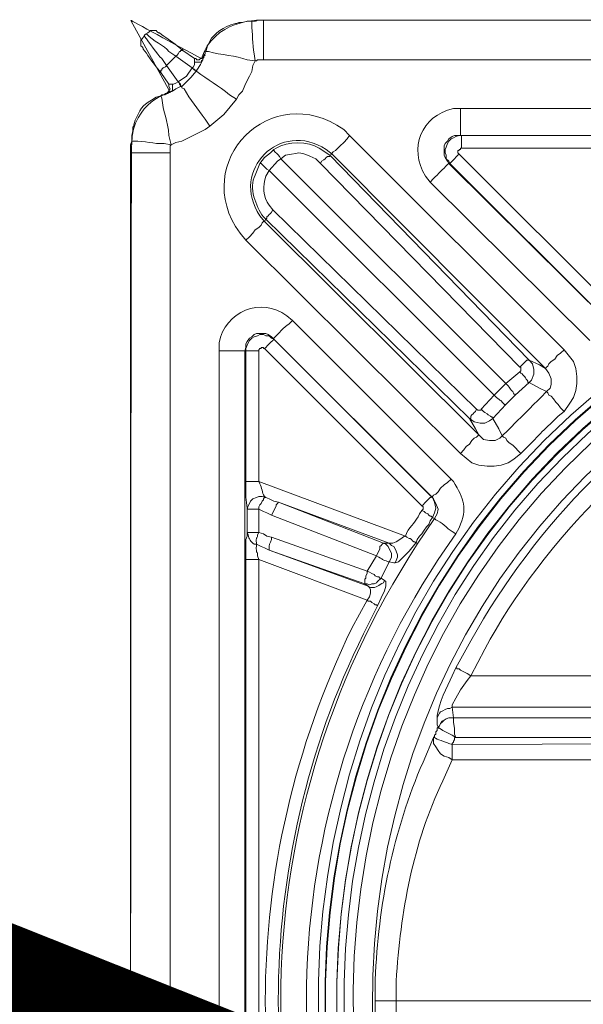
# Model space of a CAD drawing. Units: millimetres. Extents: x 463 to 15379, y -9756 to 21113.
# Drawn here: x 3730 to 3901, y -8443 to -8145 of the extents above; entities that cross this region are included whole.
import ezdxf
from ezdxf import colors
from ezdxf.entities.mleader import LeaderData, LeaderLine
from ezdxf.math import Vec2, Vec3

# ---------------------------------------------------------------- set-up
doc = ezdxf.new("R2010")
doc.units = ezdxf.units.MM
doc.layers.add('KOTE', color=1, linetype='Continuous')
doc.layers.add('SEDIM. KOMORA', color=1, linetype='Continuous', lineweight=9)
doc.layers.add('TEKST', color=1, linetype='Continuous', lineweight=9)
doc.styles.add('ACO', font='calibri.ttf')

# ---------------------------------------------------------------- blocks, each defined once
blk = doc.blocks.new('STORMBRIXX inspekcijsko okno - tlocrt')
at = {"lineweight": 18}
for points in [[(36.32, 296.72), (35.26, 296.72), (33.85, 296.37), (32.79, 296.37), (32.09, 296.01), (31.74, 296.01)], [(36.32, 296.72), (35.26, 296.72)], [(37.73, 296.72), (36.67, 296.72)], [(37.73, 296.72), (37.73, 296.72)], [(40.55, 297.07), (38.08, 297.07)], [(40.2, 297.07), (553.94, 297.07)], [(3.87, 288.61), (3.53, 288.96), (3.17, 289.31), (3.17, 291.09), (3.53, 291.42), (3.87, 291.78), (4.23, 292.49)], [(4.59, 292.84), (4.23, 292.49)], [(4.59, 292.84), (5.29, 293.19), (5.64, 293.55), (6, 293.89), (7.76, 293.89), (8.11, 293.55), (8.46, 293.19)], [(13.75, 286.14), (14.11, 286.49), (14.46, 286.84), (14.81, 287.55), (15.16, 287.55), (15.16, 287.9), (15.51, 287.9), (15.87, 288.25), (15.87, 287.9)], [(19.39, 285.43), (15.87, 287.9)], [(19.39, 285.43), (19.75, 285.43), (20.1, 285.08), (20.8, 285.08), (21.16, 285.43), (21.5, 285.43), (21.86, 285.78), (22.22, 286.14), (22.57, 286.49)], [(22.92, 287.9), (22.57, 287.55), (22.57, 286.84), (22.22, 286.49), (22.22, 285.78), (21.86, 285.43), (21.86, 285.08)], [(9.17, 281.2), (8.82, 281.2), (9.17, 281.56), (9.17, 281.9), (9.52, 281.9), (9.52, 282.27), (9.87, 282.61), (10.58, 282.97), (10.93, 283.32)], [(10.93, 283.32), (13.75, 286.14)], [(14.46, 278.38), (10.93, 283.32)], [(13.75, 286.14), (18.69, 282.61)], [(19.39, 284.37), (19.39, 283.67), (19.04, 282.97), (18.69, 282.61)], [(19.39, 285.43), (19.39, 284.37)], [(19.39, 284.37), (21.5, 284.37), (21.5, 284.74), (21.86, 285.08)], [(20.1, 281.9), (21.16, 283.67), (21.86, 285.08)], [(32.09, 273.09), (32.79, 274.5), (33.85, 275.56), (34.55, 277.32), (35.26, 278.74), (35.97, 280.14), (36.67, 281.56), (37.02, 283.32), (37.73, 284.74)], [(37.73, 284.74), (38.08, 284.74), (38.43, 285.08), (40.2, 285.08)], [(553.94, 285.08), (40.2, 285.08)], [(9.17, 281.2), (11.64, 277.67)], [(18.69, 282.61), (16.92, 280.14), (14.46, 278.38)], [(15.51, 276.97), (18.34, 279.79), (19.75, 281.56)], [(18.69, 282.61), (18.69, 282.61)], [(18.69, 282.61), (19.04, 282.27), (19.39, 282.27), (19.39, 281.9), (20.1, 281.9)], [(18.69, 282.61), (19.04, 282.27), (19.39, 281.9), (19.75, 281.9), (19.75, 281.56)], [(19.75, 281.56), (20.1, 281.9)], [(10.58, 274.5), (10.93, 274.86), (11.28, 275.21), (11.64, 275.56), (11.64, 275.92), (11.99, 276.26), (11.64, 276.97), (11.64, 277.67)], [(12.68, 277.67), (11.64, 277.67)], [(12.68, 277.67), (12.68, 275.56), (12.34, 275.56), (11.99, 275.21)], [(14.46, 278.38), (13.75, 278.02), (13.04, 277.67), (12.68, 277.67)], [(14.46, 278.38), (14.46, 278.38)], [(14.46, 278.38), (14.81, 278.02), (14.81, 277.67), (15.16, 277.32), (15.16, 276.97)], [(14.46, 278.38), (14.81, 278.02), (15.16, 277.67), (15.16, 277.32), (15.51, 276.97)], [(11.99, 275.21), (11.64, 275.21), (11.28, 274.86), (10.58, 274.86), (10.23, 274.5), (9.52, 274.5), (9.17, 274.15)], [(11.99, 275.21), (12.68, 275.56), (13.75, 276.26), (15.16, 276.97)], [(15.16, 276.97), (15.51, 276.97)], [(23.98, 264.98), (28.21, 268.51), (32.09, 273.09)], [(99.79, 270.27), (494, 270.27)], [(1.06, 265.34), (1.06, 264.98), (0.71, 264.64), (0.71, 263.57), (0.36, 262.16), (0.36, 260.39)], [(12.34, 259.34), (13.75, 260.04), (15.51, 260.39), (18.34, 261.81), (19.75, 262.51), (21.16, 263.22), (22.57, 263.93), (23.98, 264.98)], [(0.36, 260.39), (0, 259.34)], [(0.36, 260.39), (0.36, 259.69), (0, 259.34), (0, 256.87)], [(0, 259.34), (0, 259.34)], [(0.36, 261.81), (0.36, 260.75)], [(66.29, 262.16), (65.57, 261.11), (64.53, 260.04), (63.47, 258.99), (62.76, 258.29), (62.06, 257.58), (61.36, 257.23), (61, 256.87), (61, 256.52)], [(96.26, 253.7), (95.91, 254.4), (95.2, 255.46), (94.85, 256.16), (94.85, 258.99), (95.2, 259.69), (95.91, 260.39), (96.26, 261.11), (97.32, 261.81), (98.02, 262.16), (99.79, 262.16)], [(100.14, 262.16), (99.43, 262.16), (98.38, 261.81), (97.67, 261.46), (96.97, 261.11), (96.26, 260.39), (95.91, 259.69), (95.55, 258.63), (95.2, 257.93), (95.2, 256.87), (95.55, 256.16), (95.55, 255.12), (96.26, 254.4), (96.62, 253.7)], [(100.14, 262.16), (99.79, 262.16)], [(494, 262.16), (99.79, 262.16)], [(163.26, 262.16), (157.26, 262.16), (156.2, 261.81), (155.15, 261.81), (148.09, 261.81), (146.68, 261.81), (145.63, 262.16), (139.28, 262.16), (100.14, 262.16)], [(0, 258.99), (0, 256.52)], [(0, -256.87), (0, 256.87)], [(11.99, 256.87), (11.99, -256.87)], [(43.37, 257.93), (42.31, 256.87), (40.55, 255.46), (39.13, 253.7)], [(60.29, 256.16), (61, 256.52)], [(61, 256.52), (125.53, 191.64)], [(99.43, 256.52), (99.08, 256.87), (99.08, 257.58), (99.43, 257.58), (99.43, 257.93), (99.79, 257.93), (99.79, 258.29), (100.14, 258.29)], [(147.04, 208.92), (99.43, 256.52)], [(100.14, 258.29), (139.28, 258.29)], [(41.96, 251.58), (44.43, 254.4), (45.49, 255.12)], [(113.54, 187.06), (45.49, 255.12)], [(60.29, 256.16), (60.29, 255.83), (59.59, 255.83), (59.24, 255.46), (58.89, 255.12), (58.53, 254.76), (57.83, 254.4), (57.48, 253.7)], [(57.48, 253.7), (117.77, 191.99)], [(120.59, 194.12), (60.29, 256.16)], [(96.26, 253.7), (96.62, 253.7)], [(144.57, 205.74), (96.26, 253.7)], [(96.62, 253.7), (144.21, 206.1)], [(41.96, 251.58), (110.01, 183.53)], [(90.62, 248.06), (138.92, 200.1)], [(40.9, 236.77), (41.26, 237.13), (41.26, 237.49), (41.61, 237.83), (41.96, 238.2), (42.31, 238.53), (42.66, 238.89), (43.02, 239.6)], [(104.72, 179.3), (43.02, 239.6)], [(34.91, 230.43), (35.97, 231.48), (37.02, 232.54), (37.73, 233.6), (38.79, 234.3), (39.49, 235.01), (39.85, 235.72), (40.2, 236.07), (40.55, 236.07)], [(40.9, 236.77), (40.55, 236.07)], [(105.43, 171.54), (40.55, 236.07)], [(40.9, 236.77), (102.61, 176.49)], [(34.91, 230.43), (99.79, 165.9)], [(96.97, 158.15), (49.01, 206.1)], [(34.55, 196.93), (34.91, 197.99), (34.91, 199.04), (35.26, 199.75), (35.97, 200.81), (36.67, 201.16), (37.38, 201.87), (38.08, 202.23), (40.9, 202.23), (41.61, 201.87), (42.66, 201.16), (43.37, 200.46)], [(43.37, 200.46), (42.66, 200.81), (41.96, 201.51), (40.9, 201.51), (40.2, 201.87), (39.13, 201.87), (38.43, 201.51), (37.38, 201.16), (36.67, 200.81), (35.97, 200.1), (35.62, 199.4), (35.26, 198.69), (34.91, 197.63), (34.91, 196.93)], [(90.97, 152.85), (43.37, 200.46)], [(43.37, 200.46), (43.37, 200.46)], [(43.37, 200.46), (91.32, 152.51)], [(26.8, -196.93), (26.8, 196.93)], [(34.91, 196.93), (34.55, 196.93)], [(34.55, 196.93), (34.55, -196.93)], [(38.79, 196.93), (38.79, 197.28), (39.13, 197.63), (39.49, 197.63), (39.49, 197.99), (40.2, 197.99), (40.2, 197.63), (40.55, 197.63)], [(38.79, 157.44), (38.79, 196.93)], [(40.55, 197.63), (88.15, 150.05)], [(131.17, 197.28), (130.11, 196.22), (129.05, 195.52), (128.35, 194.46), (127.28, 193.75), (126.58, 193.05), (126.23, 192.35), (125.88, 191.99), (125.53, 191.64)], [(131.17, 178.59), (132.93, 181.06), (133.99, 182.83), (134.69, 184.94), (135.05, 187.06), (135.05, 189.17), (134.69, 191.64), (133.99, 193.75), (131.17, 197.28)], [(117.77, 191.99), (118.46, 192.7), (118.83, 193.05), (119.18, 193.41), (119.53, 193.75), (119.89, 194.12), (120.59, 194.12)], [(125.53, 191.64), (123.77, 192.7), (120.59, 194.12)], [(120.59, 187.41), (121.29, 188.11), (122, 189.87), (122, 191.29), (121.65, 193.05), (120.59, 194.12)], [(117.77, 191.99), (118.13, 191.99), (118.13, 190.94), (117.77, 190.59)], [(125.53, 191.64), (126.58, 190.23), (127.28, 188.47), (127.28, 186.71), (126.94, 185.64), (125.88, 184.6)], [(117.77, 190.59), (113.54, 187.06)], [(113.54, 187.06), (110.01, 183.53)], [(113.54, 187.06), (114.25, 186.35), (114.6, 186), (114.95, 185.31), (115.3, 184.94), (115.65, 184.6), (116.01, 183.88), (116.36, 183.88), (116.36, 183.53)], [(116.36, 183.53), (120.59, 187.41)], [(120.59, 187.41), (123.77, 185.64), (125.88, 184.6)], [(110.01, 183.53), (106.14, 179.3)], [(113.54, 180.71), (116.36, 183.53)], [(125.88, 184.6), (126.23, 184.24), (126.58, 183.53), (127.28, 183.18), (128, 182.47), (128.7, 181.41), (129.41, 180.71), (130.11, 179.65), (131.17, 178.59)], [(102.61, 176.49), (102.96, 176.49), (102.96, 177.18), (103.31, 177.53), (103.66, 177.89), (104.02, 178.24), (104.37, 178.59), (104.72, 179.3)], [(106.14, 179.3), (106.14, 178.96), (105.07, 178.96), (104.72, 179.3)], [(106.14, 179.3), (106.84, 178.59), (107.19, 178.24), (107.9, 177.89), (108.25, 177.53), (108.95, 177.18), (109.31, 176.83), (109.65, 176.83), (109.65, 176.49)], [(109.65, 176.49), (113.54, 180.71)], [(102.61, 176.49), (104.02, 175.42), (105.78, 175.07), (107.19, 175.07), (108.6, 175.78), (109.65, 176.49)], [(105.43, 171.54), (104.37, 173.31), (102.61, 176.49)], [(109.65, 176.49), (111.42, 173.31), (112.48, 171.19)], [(105.43, 171.54), (105.07, 171.19), (104.72, 170.84), (104.02, 170.48), (103.31, 169.78), (102.61, 168.72), (101.55, 168.01), (100.83, 166.97), (99.79, 165.9)], [(112.48, 171.19), (111.78, 170.48), (110.37, 169.78), (108.6, 169.78), (106.84, 170.14), (105.43, 171.54)], [(112.48, 171.19), (112.83, 170.84), (113.54, 170.48), (113.89, 169.78), (114.6, 169.08), (115.65, 168.37), (116.36, 167.68), (117.42, 166.61), (118.13, 165.9)], [(99.79, 165.9), (103.31, 163.08), (105.43, 162.37), (107.9, 162.02), (110.01, 162.02), (112.13, 162.37), (114.25, 163.08), (116.01, 164.14), (118.13, 165.9)], [(91.32, 152.51), (91.32, 152.85), (91.68, 153.21), (92.38, 153.56), (93.09, 154.26), (93.79, 155.33), (94.85, 156.38), (95.91, 157.09), (96.97, 158.15)], [(83.2, 140.86), (38.79, 157.44)], [(40.9, 152.51), (39.85, 152.85), (38.79, 152.85), (38.08, 152.51), (37.02, 152.15), (36.32, 151.45), (35.97, 150.74), (35.62, 150.05), (35.26, 148.98)], [(40.9, 152.51), (40.55, 152.51), (40.2, 152.15), (40.2, 151.8), (39.85, 151.45), (39.49, 150.74), (39.13, 150.38), (38.79, 149.68), (38.79, 148.98)], [(44.78, 151.09), (43.37, 151.45), (41.96, 152.15), (40.9, 152.51)], [(90.97, 152.85), (91.32, 152.51)], [(91.32, 146.51), (92.02, 147.92), (92.38, 149.34), (92.02, 151.09), (91.32, 152.51), (90.97, 152.85)], [(91.32, 152.51), (91.68, 152.15), (92.38, 150.74), (93.09, 148.98), (92.74, 147.57), (92.02, 146.15)], [(44.78, 151.09), (44.43, 150.74), (44.08, 150.38), (44.08, 150.05), (43.73, 149.34), (43.37, 148.62), (43.02, 147.92), (42.66, 147.21)], [(76.52, 138.75), (44.78, 151.09)], [(44.78, 151.09), (78.28, 138.75)], [(88.15, 150.05), (88.51, 149.68), (88.51, 148.98), (88.15, 148.62)], [(38.79, 148.98), (40.2, 148.27), (41.26, 147.92), (42.66, 147.21)], [(38.79, 141.92), (38.79, 148.98)], [(42.66, 147.21), (74.39, 134.88)], [(86.39, 138.75), (86.74, 139.81), (87.44, 140.86), (88.15, 141.57), (88.86, 142.63), (89.56, 143.7), (90.27, 144.39), (90.62, 145.45), (91.32, 146.51)], [(88.15, 148.62), (88.86, 148.27), (89.21, 147.92), (89.91, 147.57), (90.27, 147.21), (90.62, 146.86), (90.97, 146.86), (91.32, 146.51)], [(92.02, 146.15), (91.32, 146.51)], [(42.66, 140.52), (41.26, 140.86), (40.2, 141.57), (38.79, 141.92)], [(71.58, 130.29), (42.66, 140.52)], [(83.2, 140.86), (82.86, 140.86), (81.45, 139.81), (80.39, 139.1), (79.34, 138.75), (78.28, 138.75)], [(83.2, 140.86), (83.57, 140.52), (84.27, 140.16), (84.63, 140.16), (84.98, 139.81), (85.33, 139.46), (85.68, 139.1), (86.03, 139.1), (86.39, 138.75)], [(38.08, 138.4), (39.49, 137.69), (40.55, 137.34), (41.96, 136.63)], [(76.52, 138.75), (76.16, 138.4), (75.81, 138.04), (75.46, 137.69), (75.46, 136.98), (75.11, 136.28), (74.75, 135.58), (74.39, 134.88)], [(78.28, 138.75), (76.52, 138.75)], [(78.28, 133.11), (78.63, 133.82), (78.99, 134.52), (78.99, 135.58), (78.63, 136.28), (78.28, 136.98), (77.92, 137.69), (77.22, 138.4), (76.52, 138.75)], [(78.28, 138.75), (78.99, 138.04), (79.69, 137.69), (80.04, 136.98), (80.39, 136.28), (80.75, 135.22), (80.75, 134.52), (80.39, 133.46), (80.04, 132.75)], [(80.04, 132.75), (81.1, 133.11), (84.27, 136.28), (86.03, 138.4), (86.39, 138.75)], [(41.96, 136.63), (70.88, 126.41)], [(71.93, 125.7), (41.96, 136.63)], [(74.39, 134.88), (71.58, 130.29)], [(34.91, -133.46), (34.91, 133.82)], [(38.79, 133.82), (71.58, 121.47)], [(38.79, 133.82), (38.79, -133.46)], [(75.81, 128.17), (78.28, 133.11)], [(78.28, 133.11), (79.69, 132.75), (80.04, 132.75)], [(71.58, 130.29), (71.58, 129.58), (71.23, 128.88), (71.23, 128.17), (70.88, 127.82), (70.88, 126.41)], [(71.58, 130.29), (72.28, 129.94), (72.99, 129.58), (73.69, 129.23), (74.05, 128.88), (74.75, 128.52), (75.11, 128.52), (75.46, 128.17), (75.81, 128.17)], [(70.88, 126.41), (71.58, 126.41), (72.28, 126.07), (72.99, 126.41), (73.69, 126.41), (74.39, 126.76), (74.75, 127.11), (75.81, 128.17)], [(70.88, 126.41), (71.93, 125.7)], [(71.93, 125.7), (72.28, 125.35), (72.64, 124.64), (72.64, 123.6), (72.28, 122.53), (71.58, 121.47)], [(74.75, 119.71), (75.81, 122.18), (76.87, 124.29), (77.22, 125.7), (77.22, 127.11), (76.87, 127.47)], [(76.87, 127.47), (75.81, 128.17)], [(74.75, 119.71), (74.39, 120.06), (74.05, 120.06), (73.69, 120.41), (72.99, 120.76), (72.64, 121.12), (71.93, 121.12), (71.58, 121.47)], [(102.96, 98.56), (101.9, 97.15), (99.79, 94.32), (98.38, 91.85), (97.32, 89.74), (97.32, 89.03)], [(102.96, 98.56), (101.9, 99.26), (101.2, 99.62), (99.79, 100.32), (99.43, 100.67), (98.73, 100.67), (98.73, 101.02), (98.38, 101.02)], [(102.96, 98.56), (153.03, 98.56)], [(97.32, 89.03), (96.62, 88.68), (95.91, 88.68), (95.2, 88.34), (94.5, 87.97), (93.79, 87.63), (93.44, 87.27), (93.09, 86.57), (92.74, 85.86)], [(97.32, 89.03), (97.67, 85.86)], [(153.03, 89.03), (97.32, 89.03)], [(93.09, 83.04), (92.74, 83.74), (92.74, 85.86)], [(97.67, 85.86), (96.26, 85.86), (95.55, 85.5), (94.85, 85.15), (94.15, 84.45), (93.79, 84.09), (93.44, 83.39), (93.09, 82.69)], [(93.09, 83.04), (93.44, 83.39), (93.79, 84.09), (94.15, 84.8), (94.85, 85.15), (95.55, 85.5), (96.26, 85.86), (97.67, 85.86)], [(172.42, 79.86), (98.38, 79.86), (98.02, 80.93), (98.02, 82.69), (97.67, 84.45), (97.67, 85.86)], [(97.67, 85.86), (97.67, 85.86)], [(97.67, 85.86), (172.42, 85.86)], [(91.68, 79.86), (92.02, 80.22), (92.02, 80.57), (92.38, 80.93), (92.38, 81.63), (92.74, 81.99), (92.74, 82.69), (93.09, 83.04)], [(93.09, 82.69), (93.09, 83.04)], [(98.38, 79.86), (97.32, 80.57), (95.91, 81.28), (94.5, 81.99), (93.44, 82.69), (93.09, 82.69)], [(97.32, 73.18), (96.26, 73.87), (94.85, 74.22), (93.79, 74.93), (93.09, 75.99), (92.38, 77.05), (91.68, 78.1), (91.68, 79.86)], [(98.38, 79.86), (98.02, 79.86), (98.02, 79.16), (97.67, 78.82), (97.67, 78.46), (97.32, 78.1), (97.32, 77.75)], [(97.32, 77.75), (179.12, 78.1)], [(179.12, 73.18), (97.32, 73.18)], [(80.39, 0.19), (240.83, 0.19), (240.83, -2.29)]]:
    blk.add_lwpolyline(points, dxfattribs=at)
at = {"lineweight": 0}
blk.add_open_spline([(572.63, 285.43), (572.63, 285.43), (570.86, 297.07), (548.04, 297.07), (525.22, 297.07), (38.79, 297.07), (38.79, 297.07), (38.79, 297.07), (24.99, 297.07), (21.5, 285.43), (14.11, 289.31), (0.13, 297), (0.13, 297), (0.13, 297), (11.99, 275.21), (11.99, 275.21), (11.99, 275.21), (0.69, 272.42), (0.36, 259.69), (0, 246.96), (0, -256.52), (0, -256.52), (0, -256.52), (-1.49, -272.45), (12.68, -276.97), (9.17, -281.55), (4.59, -292.84), (4.59, -292.84), (4.59, -292.84), (21.5, -284.37), (21.5, -284.37), (21.5, -284.37), (19.59, -296.72), (40.55, -296.72), (61.49, -296.72), (554.29, -297.07), (554.29, -297.07), (554.29, -297.07), (568.12, -299.83), (572.27, -285.43), (579.68, -288.96), (588.49, -292.13), (588.49, -292.13), (588.49, -292.13), (582.73, -275.18), (582.73, -275.18), (582.73, -275.18), (593.78, -272.45), (593.78, -253.27), (593.78, -234.1), (593.78, 256.87), (593.78, 256.87), (593.78, 256.87), (598.25, 268.87), (581.82, 276.17), (586.02, 282.97), (589.2, 291.78), (589.2, 291.78), (589.2, 291.78), (572.63, 285.43), (572.63, 285.43)], degree=3, knots=[0, 0, 0, 0, 1, 1, 1, 2, 2, 2, 3, 3, 3, 4, 4, 4, 5, 5, 5, 6, 6, 6, 7, 7, 7, 8, 8, 8, 9, 9, 9, 10, 10, 10, 11, 11, 11, 12, 12, 12, 13, 13, 13, 14, 14, 14, 15, 15, 15, 16, 16, 16, 17, 17, 17, 18, 18, 18, 19, 19, 19, 20, 20, 20, 20], dxfattribs=at)
at = {"lineweight": 18}
for points, knots in [([(22.92, 287.9), (22.92, 287.9), (23.27, 289.31), (23.27, 289.31), (24.79, 292.79), (27.04, 294.16), (30.31, 295.65), (30.31, 295.65), (31.74, 296.01), (31.74, 296.01)], [0, 0, 0, 0, 1, 1, 1, 2, 2, 2, 3, 3, 3, 3]), ([(40.2, 297.07), (40.2, 297.07), (39.49, 297.07), (39.49, 297.07), (37.37, 297.2), (38.7, 296.61), (37.02, 296.72), (37.02, 296.72), (36.32, 296.72), (36.32, 296.72)], [0, 0, 0, 0, 1, 1, 1, 2, 2, 2, 3, 3, 3, 3]), ([(37.73, 284.74), (37.73, 284.74), (37.38, 286.84), (37.38, 286.84), (36.92, 289.89), (36.9, 292.97), (36.67, 296.01), (36.67, 296.01), (36.67, 296.72), (36.67, 296.72), (36.67, 296.72), (36.32, 296.72), (36.32, 296.72)], [0, 0, 0, 0, 1, 1, 1, 2, 2, 2, 3, 3, 3, 4, 4, 4, 4]), ([(40.2, 297.07), (40.2, 297.07), (40.2, 296.72), (40.2, 296.72), (40.2, 293.54), (40.2, 290.37), (40.2, 287.19), (40.2, 287.19), (40.2, 285.08), (40.2, 285.08)], [0, 0, 0, 0, 1, 1, 1, 2, 2, 2, 3, 3, 3, 3]), ([(10.93, 283.32), (10.93, 283.32), (9.52, 285.43), (9.52, 285.43), (8.04, 286.67), (5.68, 290.44), (4.23, 292.13), (4.23, 292.13), (4.23, 292.49), (4.23, 292.49)], [0, 0, 0, 0, 1, 1, 1, 2, 2, 2, 3, 3, 3, 3]), ([(4.59, 292.84), (4.59, 292.84), (4.94, 292.84), (4.94, 292.84), (6.73, 290.68), (10.26, 289.48), (11.64, 287.55), (11.64, 287.55), (13.75, 286.14), (13.75, 286.14)], [0, 0, 0, 0, 1, 1, 1, 2, 2, 2, 3, 3, 3, 3]), ([(15.87, 287.9), (15.87, 287.9), (14.11, 289.31), (14.11, 289.31), (12.53, 290.65), (10.3, 291.96), (8.82, 293.19), (8.82, 293.19), (8.46, 293.19), (8.46, 293.19)], [0, 0, 0, 0, 1, 1, 1, 2, 2, 2, 3, 3, 3, 3]), ([(3.87, 288.61), (3.87, 288.61), (3.87, 288.25), (3.87, 288.25), (5.1, 286.79), (6.43, 284.53), (7.76, 282.97), (7.76, 282.97), (9.17, 281.2), (9.17, 281.2)], [0, 0, 0, 0, 1, 1, 1, 2, 2, 2, 3, 3, 3, 3]), ([(22.92, 287.9), (22.92, 287.9), (22.92, 287.55), (22.92, 287.55), (22.92, 287.55), (23.63, 287.55), (23.63, 287.55), (27.37, 286.48), (32.06, 286.28), (35.26, 285.08), (35.26, 285.08), (37.73, 284.74), (37.73, 284.74)], [0, 0, 0, 0, 1, 1, 1, 2, 2, 2, 3, 3, 3, 4, 4, 4, 4]), ([(32.09, 273.09), (32.09, 273.09), (29.97, 274.5), (29.97, 274.5), (26.84, 277.08), (23.26, 279.1), (20.1, 281.56), (20.1, 281.56), (19.75, 281.56), (19.75, 281.56)], [0, 0, 0, 0, 1, 1, 1, 2, 2, 2, 3, 3, 3, 3]), ([(131.17, 197.28), (131.17, 197.28), (66.29, 262.16), (66.29, 262.16), (66.29, 262.16), (64.53, 263.93), (64.53, 263.93), (42.69, 279.42), (17.56, 254.14), (33.14, 232.54), (33.14, 232.54), (34.91, 230.43), (34.91, 230.43)], [0, 0, 0, 0, 1, 1, 1, 2, 2, 2, 3, 3, 3, 4, 4, 4, 4]), ([(23.98, 264.98), (23.98, 264.98), (22.57, 267.11), (22.57, 267.11), (20.33, 270.16), (18.04, 273.02), (16.22, 276.26), (16.22, 276.26), (15.51, 276.62), (15.51, 276.62), (15.51, 276.62), (15.51, 276.97), (15.51, 276.97)], [0, 0, 0, 0, 1, 1, 1, 2, 2, 2, 3, 3, 3, 4, 4, 4, 4]), ([(1.06, 265.34), (1.06, 265.34), (1.41, 266.74), (1.41, 266.74), (3.83, 271.8), (3.59, 270.94), (7.76, 273.79), (7.76, 273.79), (9.17, 274.15), (9.17, 274.15)], [0, 0, 0, 0, 1, 1, 1, 2, 2, 2, 3, 3, 3, 3]), ([(12.34, 259.34), (12.34, 259.34), (11.64, 262.16), (11.64, 262.16), (11.41, 266.74), (9.77, 269.47), (9.52, 273.46), (9.52, 273.46), (9.17, 274.15), (9.17, 274.15)], [0, 0, 0, 0, 1, 1, 1, 2, 2, 2, 3, 3, 3, 3]), ([(99.79, 270.27), (99.79, 270.27), (97.67, 270.27), (97.67, 270.27), (87.93, 268.19), (84.08, 258.22), (89.21, 249.82), (89.21, 249.82), (90.62, 248.06), (90.62, 248.06)], [0, 0, 0, 0, 1, 1, 1, 2, 2, 2, 3, 3, 3, 3]), ([(99.79, 262.16), (99.79, 262.16), (99.79, 262.51), (99.79, 262.51), (99.79, 264.63), (99.79, 266.74), (99.79, 268.86), (99.79, 268.86), (99.79, 270.27), (99.79, 270.27)], [0, 0, 0, 0, 1, 1, 1, 2, 2, 2, 3, 3, 3, 3]), ([(40.55, 236.07), (40.55, 236.07), (39.13, 237.83), (39.13, 237.83), (29.92, 251.65), (45.33, 267.01), (59.24, 257.93), (59.24, 257.93), (61, 256.52), (61, 256.52)], [0, 0, 0, 0, 1, 1, 1, 2, 2, 2, 3, 3, 3, 3]), ([(0.36, 260.39), (0.36, 260.39), (1.06, 260.39), (1.06, 260.39), (4.14, 260.5), (7.12, 259.55), (10.23, 259.69), (10.23, 259.69), (12.34, 259.34), (12.34, 259.34)], [0, 0, 0, 0, 1, 1, 1, 2, 2, 2, 3, 3, 3, 3]), ([(11.99, 256.87), (11.99, 256.87), (11.99, 257.23), (11.99, 257.23), (11.99, 257.81), (11.99, 258.4), (11.99, 258.99), (11.99, 258.99), (12.34, 259.34), (12.34, 259.34)], [0, 0, 0, 0, 1, 1, 1, 2, 2, 2, 3, 3, 3, 3]), ([(60.29, 256.16), (60.29, 256.16), (57.12, 258.29), (57.12, 258.29), (53.7, 260.5), (47.5, 260.53), (44.08, 258.29), (44.08, 258.29), (43.37, 257.93), (43.37, 257.93)], [0, 0, 0, 0, 1, 1, 1, 2, 2, 2, 3, 3, 3, 3]), ([(100.14, 262.16), (100.14, 262.16), (100.14, 261.81), (100.14, 261.81), (100.14, 260.86), (100.14, 259.93), (100.14, 258.99), (100.14, 258.99), (100.14, 258.29), (100.14, 258.29)], [0, 0, 0, 0, 1, 1, 1, 2, 2, 2, 3, 3, 3, 3]), ([(0, 256.87), (0, 256.87), (0.36, 256.87), (0.36, 256.87), (3.53, 256.87), (6.7, 256.87), (9.87, 256.87), (9.87, 256.87), (11.99, 256.87), (11.99, 256.87)], [0, 0, 0, 0, 1, 1, 1, 2, 2, 2, 3, 3, 3, 3]), ([(43.37, 257.93), (43.37, 257.93), (43.37, 257.58), (43.37, 257.58), (43.96, 257), (44.53, 256.4), (45.13, 255.83), (45.13, 255.83), (45.49, 255.12), (45.49, 255.12)], [0, 0, 0, 0, 1, 1, 1, 2, 2, 2, 3, 3, 3, 3]), ([(45.49, 255.12), (45.49, 255.12), (46.9, 256.16), (46.9, 256.16), (52.78, 257.16), (50.24, 257.32), (56.06, 255.12), (56.06, 255.12), (57.48, 253.7), (57.48, 253.7)], [0, 0, 0, 0, 1, 1, 1, 2, 2, 2, 3, 3, 3, 3]), ([(96.62, 253.7), (96.62, 253.7), (96.97, 254.05), (96.97, 254.05), (97.66, 254.77), (98.38, 255.46), (99.08, 256.16), (99.08, 256.16), (99.43, 256.52), (99.43, 256.52)], [0, 0, 0, 0, 1, 1, 1, 2, 2, 2, 3, 3, 3, 3]), ([(39.13, 253.7), (39.13, 253.7), (37.73, 250.17), (37.73, 250.17), (35.71, 246.34), (37.91, 240.76), (40.2, 237.49), (40.2, 237.49), (40.9, 236.77), (40.9, 236.77)], [0, 0, 0, 0, 1, 1, 1, 2, 2, 2, 3, 3, 3, 3]), ([(39.13, 253.7), (39.13, 253.7), (39.49, 253.7), (39.49, 253.7), (40.08, 253.11), (40.65, 252.52), (41.26, 251.93), (41.26, 251.93), (41.96, 251.58), (41.96, 251.58)], [0, 0, 0, 0, 1, 1, 1, 2, 2, 2, 3, 3, 3, 3]), ([(96.26, 253.7), (96.26, 253.7), (95.91, 253.35), (95.91, 253.35), (94.5, 251.93), (93.09, 250.52), (91.68, 249.11), (91.68, 249.11), (90.62, 248.06), (90.62, 248.06)], [0, 0, 0, 0, 1, 1, 1, 2, 2, 2, 3, 3, 3, 3]), ([(43.02, 239.6), (43.02, 239.6), (41.96, 241), (41.96, 241), (40.01, 243.52), (39.97, 246.92), (40.9, 249.82), (40.9, 249.82), (41.96, 251.58), (41.96, 251.58)], [0, 0, 0, 0, 1, 1, 1, 2, 2, 2, 3, 3, 3, 3]), ([(296.89, 241), (296.89, 241), (306.06, 240.66), (306.06, 240.66), (306.06, 240.66), (315.22, 240.3), (315.22, 240.3), (616.54, 205.17), (608.48, -216.97), (306.06, -240.65), (306.06, -240.65), (287.72, -240.65), (287.72, -240.65), (-14.6, -216.71), (-22.61, 204.92), (278.56, 240.3), (278.56, 240.3), (287.72, 240.66), (287.72, 240.66), (287.72, 240.66), (296.89, 241), (296.89, 241)], [0, 0, 0, 0, 1, 1, 1, 2, 2, 2, 3, 3, 3, 4, 4, 4, 5, 5, 5, 6, 6, 6, 7, 7, 7, 7]), ([(296.89, 238.89), (296.89, 238.89), (287.72, 238.89), (287.72, 238.89), (287.72, 238.89), (278.56, 238.2), (278.56, 238.2), (-19.95, 203.58), (-11.85, -215.42), (287.72, -238.52), (287.72, -238.52), (296.89, -238.88), (296.89, -238.88), (296.89, -238.88), (306.06, -238.52), (306.06, -238.52), (605.7, -215.66), (613.82, 203.85), (315.22, 238.2), (315.22, 238.2), (306.06, 238.89), (306.06, 238.89), (306.06, 238.89), (296.89, 238.89), (296.89, 238.89)], [0, 0, 0, 0, 1, 1, 1, 2, 2, 2, 3, 3, 3, 4, 4, 4, 5, 5, 5, 6, 6, 6, 7, 7, 7, 8, 8, 8, 8]), ([(296.89, 238.89), (296.89, 238.89), (278.56, 238.2), (278.56, 238.2), (-19.65, 202.87), (-11.8, -214.67), (287.72, -238.52), (287.72, -238.52), (306.06, -238.52), (306.06, -238.52), (605.72, -214.9), (613.58, 203.11), (315.22, 238.2), (315.22, 238.2), (296.89, 238.89), (296.89, 238.89)], [0, 0, 0, 0, 1, 1, 1, 2, 2, 2, 3, 3, 3, 4, 4, 4, 5, 5, 5, 5]), ([(296.89, 235.36), (296.89, 235.36), (306.06, 235.01), (306.06, 235.01), (306.06, 235.01), (315.22, 234.66), (315.22, 234.66), (608.97, 199.73), (600.96, -211.57), (306.06, -235.01), (306.06, -235.01), (287.72, -235.01), (287.72, -235.01), (-7.2, -211.14), (-15.16, 199.3), (278.56, 234.66), (278.56, 234.66), (287.72, 235.01), (287.72, 235.01), (287.72, 235.01), (296.89, 235.36), (296.89, 235.36)], [0, 0, 0, 0, 1, 1, 1, 2, 2, 2, 3, 3, 3, 4, 4, 4, 5, 5, 5, 6, 6, 6, 7, 7, 7, 7]), ([(296.89, 235.36), (296.89, 235.36), (287.72, 235.36), (287.72, 235.36), (287.72, 235.36), (278.56, 234.66), (278.56, 234.66), (-15.14, 200.59), (-7.11, -212.44), (287.72, -235.01), (287.72, -235.01), (296.89, -235.35), (296.89, -235.35), (296.89, -235.35), (306.06, -235.01), (306.06, -235.01), (601.22, -212.44), (609.28, 200.59), (315.22, 234.66), (315.22, 234.66), (306.06, 235.36), (306.06, 235.36), (306.06, 235.36), (296.89, 235.36), (296.89, 235.36)], [0, 0, 0, 0, 1, 1, 1, 2, 2, 2, 3, 3, 3, 4, 4, 4, 5, 5, 5, 6, 6, 6, 7, 7, 7, 8, 8, 8, 8]), ([(296.89, 233.25), (296.89, 233.25), (288.08, 233.25), (288.08, 233.25), (288.08, 233.25), (278.91, 232.54), (278.91, 232.54), (-12.41, 198.86), (-4.32, -210.64), (288.08, -232.89), (288.08, -232.89), (296.89, -233.25), (296.89, -233.25), (296.89, -233.25), (306.06, -232.89), (306.06, -232.89), (598.65, -209.85), (606.4, 198.56), (314.87, 232.54), (314.87, 232.54), (306.06, 233.25), (306.06, 233.25), (306.06, 233.25), (296.89, 233.25), (296.89, 233.25)], [0, 0, 0, 0, 1, 1, 1, 2, 2, 2, 3, 3, 3, 4, 4, 4, 5, 5, 5, 6, 6, 6, 7, 7, 7, 8, 8, 8, 8]), ([(296.89, 230.43), (296.89, 230.43), (306.06, 230.43), (306.06, 230.43), (306.06, 230.43), (314.87, 229.72), (314.87, 229.72), (600.03, 196.53), (595.98, -202.11), (310.29, -230.07), (310.29, -230.07), (292.31, -230.07), (292.31, -230.07), (0.75, -213.27), (-11.26, 195.64), (278.91, 229.72), (278.91, 229.72), (288.08, 230.43), (288.08, 230.43), (288.08, 230.43), (296.89, 230.43), (296.89, 230.43)], [0, 0, 0, 0, 1, 1, 1, 2, 2, 2, 3, 3, 3, 4, 4, 4, 5, 5, 5, 6, 6, 6, 7, 7, 7, 7]), ([(296.89, 224.43), (296.89, 224.43), (288.08, 224.43), (288.08, 224.43), (288.08, 224.43), (279.26, 223.73), (279.26, 223.73), (1.8, 191.08), (5.82, -196.23), (283.49, -224.08), (283.49, -224.08), (292.66, -224.43), (292.66, -224.43), (292.66, -224.43), (301.47, -224.43), (301.47, -224.43), (585.51, -206.65), (597.29, 189.93), (314.52, 223.73), (314.52, 223.73), (305.71, 224.43), (305.71, 224.43), (305.71, 224.43), (296.89, 224.43), (296.89, 224.43)], [0, 0, 0, 0, 1, 1, 1, 2, 2, 2, 3, 3, 3, 4, 4, 4, 5, 5, 5, 6, 6, 6, 7, 7, 7, 8, 8, 8, 8]), ([(49.01, 206.1), (49.01, 206.1), (47.25, 207.5), (47.25, 207.5), (39.69, 213.54), (28.49, 208.73), (26.8, 199.4), (26.8, 199.4), (26.8, 196.93), (26.8, 196.93)], [0, 0, 0, 0, 1, 1, 1, 2, 2, 2, 3, 3, 3, 3]), ([(43.37, 200.46), (43.37, 200.46), (43.37, 200.81), (43.37, 200.81), (44.72, 202.01), (46.51, 204.31), (47.94, 205.04), (47.94, 205.04), (49.01, 206.1), (49.01, 206.1)], [0, 0, 0, 0, 1, 1, 1, 2, 2, 2, 3, 3, 3, 3]), ([(40.55, 197.63), (40.55, 197.63), (40.9, 197.99), (40.9, 197.99), (41.6, 198.71), (42.31, 199.4), (43.02, 200.1), (43.02, 200.1), (43.37, 200.46), (43.37, 200.46)], [0, 0, 0, 0, 1, 1, 1, 2, 2, 2, 3, 3, 3, 3]), ([(34.55, 196.93), (34.55, 196.93), (33.85, 196.93), (33.85, 196.93), (31.97, 196.93), (30.09, 196.93), (28.21, 196.93), (28.21, 196.93), (26.8, 196.93), (26.8, 196.93)], [0, 0, 0, 0, 1, 1, 1, 2, 2, 2, 3, 3, 3, 3]), ([(34.91, 196.93), (34.91, 196.93), (34.91, 157.44), (34.91, 157.44), (34.91, 157.44), (34.91, 156.03), (34.91, 156.03), (34.79, 153.75), (34.96, 151.55), (35.26, 149.34), (35.26, 149.34), (35.26, 148.98), (35.26, 148.98), (35.26, 148.98), (35.26, 141.92), (35.26, 141.92), (35.26, 141.92), (35.26, 140.86), (35.26, 140.86), (35.26, 140.86), (34.91, 139.81), (34.91, 139.81), (34.91, 139.81), (34.91, 133.82), (34.91, 133.82)], [0, 0, 0, 0, 1, 1, 1, 2, 2, 2, 3, 3, 3, 4, 4, 4, 5, 5, 5, 6, 6, 6, 7, 7, 7, 8, 8, 8, 8]), ([(38.79, 196.93), (38.79, 196.93), (38.08, 196.93), (38.08, 196.93), (37.14, 196.93), (36.2, 196.93), (35.26, 196.93), (35.26, 196.93), (34.91, 196.93), (34.91, 196.93)], [0, 0, 0, 0, 1, 1, 1, 2, 2, 2, 3, 3, 3, 3]), ([(196.05, 198.69), (196.05, 198.69), (187.94, 194.12), (187.94, 194.12), (151.75, 173.91), (123.14, 145.32), (102.96, 109.13), (102.96, 109.13), (98.38, 101.02), (98.38, 101.02)], [0, 0, 0, 0, 1, 1, 1, 2, 2, 2, 3, 3, 3, 3]), ([(102.96, 98.56), (102.96, 98.56), (107.19, 106.66), (107.19, 106.66), (124.4, 139.03), (157.93, 172.82), (190.41, 189.87), (190.41, 189.87), (198.16, 194.12), (198.16, 194.12)], [0, 0, 0, 0, 1, 1, 1, 2, 2, 2, 3, 3, 3, 3]), ([(117.77, 190.59), (117.77, 190.59), (118.13, 190.23), (118.13, 190.23), (119.03, 189.53), (119.55, 188.62), (120.24, 187.77), (120.24, 187.77), (120.24, 187.41), (120.24, 187.41), (120.24, 187.41), (120.59, 187.41), (120.59, 187.41)], [0, 0, 0, 0, 1, 1, 1, 2, 2, 2, 3, 3, 3, 4, 4, 4, 4]), ([(110.01, 183.53), (110.01, 183.53), (110.72, 182.83), (110.72, 182.83), (112.09, 181.8), (111.92, 182.05), (113.18, 180.71), (113.18, 180.71), (113.54, 180.71), (113.54, 180.71)], [0, 0, 0, 0, 1, 1, 1, 2, 2, 2, 3, 3, 3, 3]), ([(125.88, 184.6), (125.88, 184.6), (124.12, 182.83), (124.12, 182.83), (120.83, 179.53), (117.53, 176.24), (114.25, 172.96), (114.25, 172.96), (112.48, 171.19), (112.48, 171.19)], [0, 0, 0, 0, 1, 1, 1, 2, 2, 2, 3, 3, 3, 3]), ([(118.13, 165.9), (118.13, 165.9), (119.89, 167.68), (119.89, 167.68), (123.19, 171.11), (125.94, 173.89), (129.41, 177.18), (129.41, 177.18), (131.17, 178.59), (131.17, 178.59)], [0, 0, 0, 0, 1, 1, 1, 2, 2, 2, 3, 3, 3, 3]), ([(98.38, 141.57), (98.38, 141.57), (99.43, 143.33), (99.43, 143.33), (102.03, 149.51), (100.96, 151.94), (97.67, 157.44), (97.67, 157.44), (96.97, 158.15), (96.97, 158.15)], [0, 0, 0, 0, 1, 1, 1, 2, 2, 2, 3, 3, 3, 3]), ([(38.79, 157.44), (38.79, 157.44), (38.08, 157.44), (38.08, 157.44), (37.14, 157.44), (36.2, 157.44), (35.26, 157.44), (35.26, 157.44), (34.91, 157.44), (34.91, 157.44)], [0, 0, 0, 0, 1, 1, 1, 2, 2, 2, 3, 3, 3, 3]), ([(40.9, 152.51), (40.9, 152.51), (40.55, 152.85), (40.55, 152.85), (39.75, 154.07), (39.8, 155.44), (39.13, 156.73), (39.13, 156.73), (38.79, 157.44), (38.79, 157.44)], [0, 0, 0, 0, 1, 1, 1, 2, 2, 2, 3, 3, 3, 3]), ([(88.15, 150.05), (88.15, 150.05), (88.51, 150.38), (88.51, 150.38), (89.21, 151.09), (89.91, 151.8), (90.62, 152.51), (90.62, 152.51), (90.97, 152.51), (90.97, 152.51), (90.97, 152.51), (90.97, 152.85), (90.97, 152.85)], [0, 0, 0, 0, 1, 1, 1, 2, 2, 2, 3, 3, 3, 4, 4, 4, 4]), ([(92.02, -145.8), (92.02, -145.8), (86.74, -138.04), (86.74, -138.04), (31.6, -53.38), (31.75, 53.69), (86.74, 138.4), (86.74, 138.4), (92.02, 146.15), (92.02, 146.15)], [0, 0, 0, 0, 1, 1, 1, 2, 2, 2, 3, 3, 3, 3]), ([(35.26, 148.98), (35.26, 148.98), (35.62, 148.98), (35.62, 148.98), (36.44, 148.98), (37.26, 148.98), (38.08, 148.98), (38.08, 148.98), (38.79, 148.98), (38.79, 148.98)], [0, 0, 0, 0, 1, 1, 1, 2, 2, 2, 3, 3, 3, 3]), ([(88.15, 148.62), (88.15, 148.62), (87.44, 147.57), (87.44, 147.57), (86.37, 145.24), (84.83, 144.12), (83.57, 141.92), (83.57, 141.92), (83.2, 140.86), (83.2, 140.86)], [0, 0, 0, 0, 1, 1, 1, 2, 2, 2, 3, 3, 3, 3]), ([(92.02, 146.15), (92.02, 146.15), (92.38, 145.8), (92.38, 145.8), (94.08, 145.19), (95.78, 143.17), (97.32, 142.27), (97.32, 142.27), (98.38, 141.57), (98.38, 141.57)], [0, 0, 0, 0, 1, 1, 1, 2, 2, 2, 3, 3, 3, 3]), ([(35.26, 141.92), (35.26, 141.92), (35.62, 141.92), (35.62, 141.92), (36.44, 141.92), (37.26, 141.92), (38.08, 141.92), (38.08, 141.92), (38.79, 141.92), (38.79, 141.92)], [0, 0, 0, 0, 1, 1, 1, 2, 2, 2, 3, 3, 3, 3]), ([(35.26, 141.92), (35.26, 141.92), (35.62, 141.23), (35.62, 141.23), (35.62, 139.98), (36.54, 139.22), (37.38, 138.4), (37.38, 138.4), (38.08, 138.4), (38.08, 138.4)], [0, 0, 0, 0, 1, 1, 1, 2, 2, 2, 3, 3, 3, 3]), ([(38.79, 141.92), (38.79, 141.92), (38.43, 141.23), (38.43, 141.23), (38.32, 139.77), (37.92, 140.87), (38.08, 138.75), (38.08, 138.75), (38.08, 138.4), (38.08, 138.4)], [0, 0, 0, 0, 1, 1, 1, 2, 2, 2, 3, 3, 3, 3]), ([(98.38, 141.57), (98.38, 141.57), (93.09, 133.82), (93.09, 133.82), (40.01, 52.51), (39.8, -52.22), (93.09, -133.46), (93.09, -133.46), (98.38, -141.22), (98.38, -141.22)], [0, 0, 0, 0, 1, 1, 1, 2, 2, 2, 3, 3, 3, 3]), ([(42.66, 140.52), (42.66, 140.52), (42.66, 139.81), (42.66, 139.81), (42.2, 138.56), (41.84, 138.25), (41.96, 136.98), (41.96, 136.98), (41.96, 136.63), (41.96, 136.63)], [0, 0, 0, 0, 1, 1, 1, 2, 2, 2, 3, 3, 3, 3]), ([(38.79, 133.82), (38.79, 133.82), (38.43, 134.88), (38.43, 134.88), (38.53, 136.69), (37.91, 134.93), (38.08, 138.04), (38.08, 138.04), (38.08, 138.4), (38.08, 138.4)], [0, 0, 0, 0, 1, 1, 1, 2, 2, 2, 3, 3, 3, 3]), ([(74.39, 134.88), (74.39, 134.88), (75.11, 134.52), (75.11, 134.52), (76.78, 133.52), (76.08, 133.83), (77.92, 133.11), (77.92, 133.11), (78.28, 133.11), (78.28, 133.11)], [0, 0, 0, 0, 1, 1, 1, 2, 2, 2, 3, 3, 3, 3]), ([(38.79, 133.82), (38.79, 133.82), (38.08, 133.82), (38.08, 133.82), (37.14, 133.82), (36.2, 133.82), (35.26, 133.82), (35.26, 133.82), (34.91, 133.82), (34.91, 133.82)], [0, 0, 0, 0, 1, 1, 1, 2, 2, 2, 3, 3, 3, 3]), ([(76.87, 127.47), (76.87, 127.47), (76.52, 126.76), (76.52, 126.76), (74.99, 125.99), (74.6, 125.09), (72.64, 125.35), (72.64, 125.35), (71.93, 125.7), (71.93, 125.7)], [0, 0, 0, 0, 1, 1, 1, 2, 2, 2, 3, 3, 3, 3]), ([(71.58, -121.47), (71.58, -121.47), (67, -112.66), (67, -112.66), (31.97, -40.86), (32.12, 41.17), (67, 113.01), (67, 113.01), (71.58, 121.47), (71.58, 121.47)], [0, 0, 0, 0, 1, 1, 1, 2, 2, 2, 3, 3, 3, 3]), ([(74.75, 119.71), (74.75, 119.71), (70.52, 111.25), (70.52, 111.25), (36.19, 42.51), (36.03, -42.19), (70.52, -110.89), (70.52, -110.89), (74.75, -119.71), (74.75, -119.71)], [0, 0, 0, 0, 1, 1, 1, 2, 2, 2, 3, 3, 3, 3]), ([(92.74, 85.86), (92.74, 85.86), (92.74, 86.57), (92.74, 86.57), (93.31, 90.29), (95.72, 95.1), (97.32, 98.56), (97.32, 98.56), (98.38, 101.02), (98.38, 101.02)], [0, 0, 0, 0, 1, 1, 1, 2, 2, 2, 3, 3, 3, 3]), ([(74.05, 0.19), (74.05, 0.19), (74.05, 6.53), (74.05, 6.53), (74.85, 29.01), (79.54, 51.79), (88.51, 72.46), (88.51, 72.46), (91.68, 79.86), (91.68, 79.86)], [0, 0, 0, 0, 1, 1, 1, 2, 2, 2, 3, 3, 3, 3]), ([(97.32, 77.75), (97.32, 77.75), (96.26, 78.1), (96.26, 78.1), (95.51, 78.46), (92.4, 79.4), (92.02, 79.86), (92.02, 79.86), (91.68, 79.86), (91.68, 79.86)], [0, 0, 0, 0, 1, 1, 1, 2, 2, 2, 3, 3, 3, 3]), ([(97.32, 77.75), (97.32, 77.75), (97.32, 77.05), (97.32, 77.05), (97.32, 75.99), (97.32, 74.93), (97.32, 73.87), (97.32, 73.87), (97.32, 73.18), (97.32, 73.18)], [0, 0, 0, 0, 1, 1, 1, 2, 2, 2, 3, 3, 3, 3]), ([(97.32, 73.18), (97.32, 73.18), (94.5, 66.82), (94.5, 66.82), (85.42, 47.93), (81.67, 26.97), (80.39, 6.17), (80.39, 6.17), (80.39, 0.19), (80.39, 0.19)], [0, 0, 0, 0, 1, 1, 1, 2, 2, 2, 3, 3, 3, 3]), ([(80.39, 0.19), (80.39, 0.19), (79.34, 0.19), (79.34, 0.19), (77.81, 0.19), (76.28, 0.19), (74.75, 0.19), (74.75, 0.19), (74.05, 0.19), (74.05, 0.19)], [0, 0, 0, 0, 1, 1, 1, 2, 2, 2, 3, 3, 3, 3]), ([(74.05, 0.19), (74.05, 0.19), (74.05, -6.53), (74.05, -6.53), (74.81, -29.14), (79.69, -51.61), (88.51, -72.46), (88.51, -72.46), (91.68, -79.85), (91.68, -79.85)], [0, 0, 0, 0, 1, 1, 1, 2, 2, 2, 3, 3, 3, 3]), ([(97.32, -73.17), (97.32, -73.17), (94.5, -66.82), (94.5, -66.82), (85.57, -47.74), (81.58, -26.75), (80.39, -5.82), (80.39, -5.82), (80.39, 0.19), (80.39, 0.19)], [0, 0, 0, 0, 1, 1, 1, 2, 2, 2, 3, 3, 3, 3])]:
    blk.add_open_spline(points, degree=3, knots=knots, dxfattribs=at)
blk = doc.blocks.new('STRELICA')
at = {"layer": 'TEKST'}
blk.add_lwpolyline([(21752.54, -6412.39, 20, 20, 0), (21752.54, -6012.39, 20, 20, 0), (21830.65, -6208.54, 0, 0, 0)], format="xyseb", dxfattribs=at)
at = {"layer": 'TEKST', "const_width": 20}
blk.add_lwpolyline([(21752.54, -6012.39), (21674.44, -6208.54)], dxfattribs=at)
blk = doc.blocks.new('_Dot')
at = {"color": 0, "linetype": 'ByBlock', "lineweight": -2}
blk.add_line((-0.5, 0), (-1, 0), dxfattribs=at)
at = {"color": 0, "linetype": 'ByBlock', "const_width": 0.5}
blk.add_lwpolyline([(-0.25, 0, 1), (0.25, 0, 1)], format="xyb", close=True, dxfattribs=at)

msp = doc.modelspace()

# ---------------------------------------------------------------- block references
at = {"layer": 'KOTE', "xscale": -1, "rotation": 270}
msp.add_blockref('STRELICA', (9776.359, -30196.452), dxfattribs=at)
at = {"layer": 'SEDIM. KOMORA'}
msp.add_blockref('STORMBRIXX inspekcijsko okno - tlocrt', (3763.926, -8442.542), dxfattribs=at)

# ---------------------------------------------------------------- next in the draw order: leaders
at = {"layer": 'TEKST', "color": 0}
ml = msp.add_multileader_mtext('Standard', dxfattribs=at)
ml.set_content('{\\fCalibri|b0|i0|c238|p34;SA SVIH STRANA }OTVARAJU SE {\\fCalibri|b0|i0|c238|p34;NAJVEČI }OTVORI {\\fCalibri|b0|i0|c238|p34;(}D=400mm{\\fCalibri|b0|i0|c238|p34;)}', style='ACO')
ml.set_leader_properties(color=256, linetype='ByLayer', lineweight=-1)
ml.set_arrow_properties(name='DOT')
ml.build(insert=Vec2(0, 0))
ml.multileader.update_dxf_attribs({"dogleg_length": 50, "arrow_head_size": 50})
ctx = ml.context
ctx.base_point, ctx.char_height, ctx.arrow_head_size, ctx.landing_gap_size, ctx.plane_origin = Vec3(1410.48, -8966.907), 100, 50, 25, Vec3(4926.025, -9020.205)
ctx.text_align_type = 2
notes = []
notes.append((ctx, [(0, (1, 1, 0), (3459.941, -8966.907), (-1, 0), 50, [(3, [(3764.797, -8544.924), (3904.429, -8739.258), (3904.429, -8145.476), (4357.708, -8263.422)], 0, [])])]))
ctx.mtext.insert, ctx.mtext.width, ctx.mtext.alignment, ctx.mtext.flow_direction = Vec3(3384.941, -8903.638), 2370.64726, 3, 5
ctx.mtext.has_bg_fill, ctx.mtext.bg_color, ctx.mtext.bg_scale_factor, ctx.mtext.bg_transparency, ctx.mtext.use_window_bg_color = 1, -1023410167, 1.5, 15731432, 1
for ctx, leaders in notes:
    for number, flags, end, landing, length, lines in leaders:
        leader = LeaderData()
        leader.index, (leader.has_last_leader_line, leader.has_dogleg_vector, leader.attachment_direction) = number, flags
        leader.last_leader_point, leader.dogleg_vector, leader.dogleg_length = Vec3(end), Vec3(landing), length
        for number, points, colour, breaks in lines:
            line = LeaderLine()
            line.index, line.vertices, line.color, line.breaks = number, Vec3.list(points), colors.encode_raw_color(colour), breaks
            leader.lines.append(line)
        ctx.leaders.append(leader)

doc.saveas('drawing.dxf')
